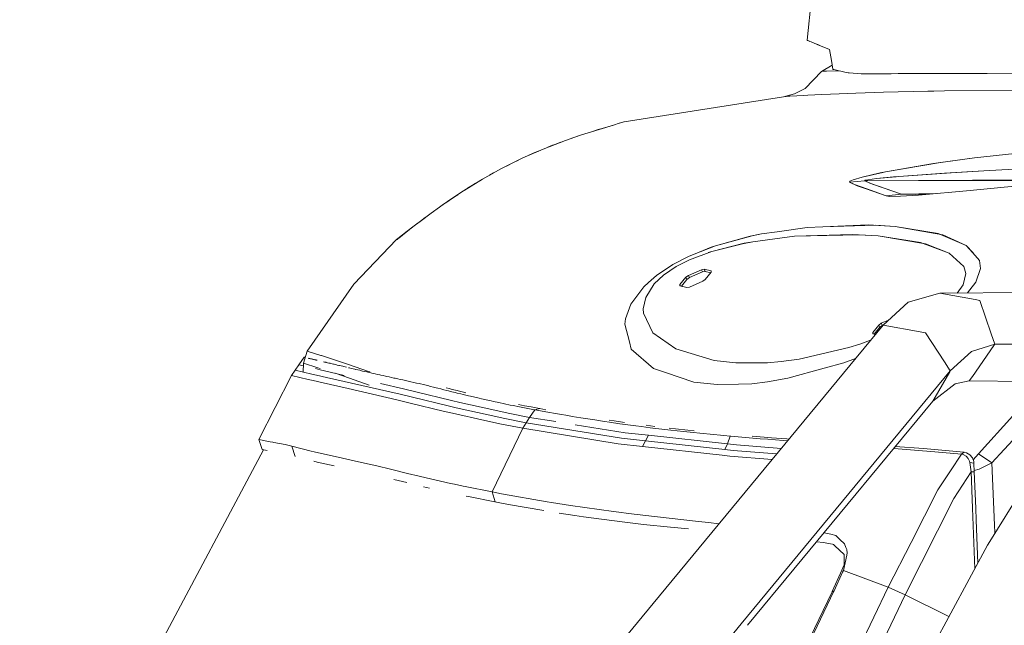
# Model space of a CAD drawing. Units: millimetres. Extents: x 425 to 10396, y -420 to 4052.
# Drawn here: x 2470 to 2769, y 2957 to 3141 of the extents above; entities that cross this region are included whole.
import ezdxf

# ---------------------------------------------------------------- set-up
doc = ezdxf.new("R2010")
doc.units = ezdxf.units.MM
doc.layers.add('1', color=7, linetype='Continuous', true_color=0xffffff)
doc.styles.add('blockfont', font='simplex.shx')
doc.dimstyles.get("Standard").update_dxf_attribs({"dimtxt": 0.18, "dimasz": 0.18, "dimexe": 0.18, "dimexo": 0.0625, "dimgap": 0.09, "dimtad": 0, "dimtih": 1, "dimtoh": 1, "dimdec": 4, "dimzin": 0, "dimdsep": 46, "dimtxsty": 'Standard', "dimcen": 0.09, "dimadec": 0, "dimazin": 0, "dimtfac": 1, "dimtdec": 4, "dimtofl": 0, "dimtmove": 0, "dimatfit": 3, "dimfxl": 1, "dimtolj": 1, "dimtzin": 0, "dimarcsym": 0})

# ---------------------------------------------------------------- blocks, each defined once
blk = doc.blocks.new('_U4')
at = {"layer": '1', "color": 18, "lineweight": 13}
for p, q in [((655.40002, 1202.095756), (655.40002, 3704.564358)), ((655.40002, 3701.389358), (2515.758343, 3701.389358)), ((4877, 3701.389358), (3016.641676, 3701.389358)), ((2547.710426, 3626.389358), (2522.710426, 3626.389358)), ((2522.710426, 3626.389358), (2522.710426, 3532.639358)), ((2779.377093, 3626.389358), (2754.377093, 3626.389358)), ((2779.377093, 3532.639358), (2779.377093, 3626.389358)), ((2522.710426, 3532.639358), (2547.710426, 3532.639358)), ((2754.377093, 3532.639358), (2779.377093, 3532.639358))]:
    blk.add_line(p, q, dxfattribs=at)
at = {"layer": '1', "color": 18, "lineweight": 70}
for points in [[(655.40002, 3701.389358), (705.39997, 3714.786818), (705.400069, 3687.991899)], [(4877, 3701.389358), (4827.000049, 3687.991899), (4826.999951, 3714.786818)]]:
    blk.add_solid(points, dxfattribs=at)
at = {"layer": '1', "color": 18, "linetype": 'Continuous', "lineweight": 13, "char_height": 50, "attachment_point": 7, "line_spacing_factor": 0.903614, "style": 'blockfont'}
for s, insert in [('\\W1.2899;166.2', (2519.995843, 3662.493525)), ('\\W1.1047;BBC', (2859.266676, 3662.493525)), ('\\W1.1591;4222', (2547.235426, 3540.618525))]:
    blk.add_mtext(s, dxfattribs=dict(at, insert=insert))

msp = doc.modelspace()

# ---------------------------------------------------------------- linework, layer by layer
at = {"layer": '1', "color": 18, "linetype": 'Continuous', "lineweight": 13}
for p, q in [((2708.898485, 3134.869016), (2711.144626, 3156.336464)), ((2708.898485, 3134.869016), (2709.019601, 3134.819187)), ((2710.825861, 3134.076513), (2708.898485, 3134.869016)), ((2709.019601, 3134.819187), (2709.019604, 3134.819214)), ((2709.019601, 3134.819187), (2709.019604, 3134.819214)), ((2709.019601, 3134.819187), (2709.515512, 3134.615101)), ((2709.515512, 3134.615101), (2709.749801, 3134.51897)), ((2712.156951, 3133.532203), (2710.825861, 3134.076513)), ((2711.503908, 3133.799246), (2712.124527, 3133.544601)), ((2712.124527, 3133.544601), (2712.912023, 3133.221782)), ((2715.66242, 3132.099308), (2712.156951, 3133.532203)), ((2715.66242, 3132.099308), (2712.912023, 3133.221782)), ((2715.66242, 3132.099308), (2716.287792, 3128.772177)), ((2713.289738, 3125.440634), (2716.511016, 3127.311382)), ((2716.287792, 3128.772177), (2716.290891, 3128.681816)), ((2716.700733, 3126.13026), (2716.290891, 3128.681816)), ((2713.289738, 3125.440634), (2708.292007, 3120.218076)), ((2713.289738, 3125.440634), (2713.41753, 3125.444688)), ((2713.41753, 3125.444688), (2713.708639, 3125.453748)), ((2713.708639, 3125.453748), (2714.095354, 3125.464953)), ((2714.805603, 3125.485219), (2714.095354, 3125.464953)), ((2718.063354, 3125.578917), (2714.805603, 3125.485219)), ((2716.816604, 3126.031317), (2716.700733, 3126.13026)), ((2717.012107, 3125.955023), (2716.816604, 3126.031317)), ((2720.708549, 3125.119127), (2717.012107, 3125.955023)), ((2718.063354, 3125.578917), (2718.614756, 3125.592607)), ((2720.708549, 3125.119127), (2721.380651, 3124.967254)), ((2721.667469, 3124.946035), (2721.380651, 3124.967254)), ((2725.265205, 3124.680198), (2721.667469, 3124.946035)), ((2725.448072, 3124.677576), (2725.265205, 3124.680198)), ((2734.368265, 3124.734319), (2725.448072, 3124.677576)), ((2736.505926, 3124.741472), (2734.368265, 3124.734319)), ((2748.484313, 3124.781288), (2736.505926, 3124.741472)), ((2758.300006, 3124.76436), (2748.484313, 3124.781288)), ((2763.537347, 3124.755062), (2758.300006, 3124.76436)), ((2782.7999, 3124.599851), (2763.537347, 3124.755062)), ((2701.670885, 3117.753066), (2705.085516, 3118.573941)), ((2703.666925, 3117.876805), (2707.901955, 3118.114985)), ((2708.292007, 3120.218076), (2705.085516, 3118.573941)), ((2709.139347, 3118.184603), (2707.901955, 3118.114985)), ((2709.139347, 3118.184603), (2713.333368, 3118.383683)), ((2718.604565, 3118.634022), (2713.333368, 3118.383683)), ((2723.619461, 3118.813552), (2718.604565, 3118.634022)), ((2732.074261, 3119.116343), (2723.619461, 3118.813552)), ((2732.074261, 3119.116343), (2745.568275, 3119.407691)), ((2747.332811, 3119.445838), (2745.568275, 3119.407691)), ((2750.632524, 3119.516886), (2747.332811, 3119.445838)), ((2772.095442, 3119.621552), (2750.632524, 3119.516886)), ((2701.670885, 3117.753066), (2653.28002, 3110.155619)), ((2703.365803, 3117.858208), (2701.670885, 3117.753066)), ((2703.666925, 3117.876805), (2703.365803, 3117.858208)), ((2650.040865, 3109.14091), (2645.717382, 3107.83676)), ((2647.363663, 3108.338631), (2650.346959, 3109.234405)), ((2651.787758, 3109.674491), (2650.040865, 3109.14091)), ((2651.787758, 3109.674491), (2652.623177, 3109.929837)), ((2651.887778, 3109.705062), (2653.245375, 3110.143711)), ((2653.28002, 3110.155619), (2652.623177, 3109.929837)), ((2645.717382, 3107.83676), (2640.052557, 3106.028355)), ((2645.43128, 3107.749022), (2643.695378, 3107.191268)), ((2645.43128, 3107.749022), (2645.686036, 3107.826753)), ((2645.844625, 3107.875142), (2647.363663, 3108.338631)), ((2628.782969, 3101.871986), (2635.56121, 3104.473848)), ((2628.782988, 3101.872004), (2635.561228, 3104.473866)), ((2632.294398, 3103.261251), (2630.593328, 3102.566901)), ((2632.294416, 3103.261269), (2631.608248, 3102.996863)), ((2632.294398, 3103.261251), (2634.068451, 3103.900845)), ((2632.294416, 3103.261269), (2634.178858, 3103.943237)), ((2640.052557, 3106.028355), (2635.561228, 3104.473866)), ((2637.484555, 3105.139547), (2638.363361, 3105.457581)), ((2639.49132, 3105.840482), (2638.363361, 3105.457581)), ((2639.748355, 3105.923068), (2639.49132, 3105.840482)), ((2628.782969, 3101.871986), (2622.581941, 3099.166651)), ((2628.782988, 3101.872004), (2622.581959, 3099.166669)), ((2624.204411, 3099.874489), (2625.733834, 3100.583334)), ((2625.733852, 3100.583352), (2624.20443, 3099.874507)), ((2627.214895, 3101.187879), (2625.733834, 3100.583334)), ((2625.733852, 3100.583352), (2627.370404, 3101.255734)), ((2630.112991, 3102.382533), (2631.608248, 3102.996863)), ((2771.900397, 3100.476045), (2759.65665, 3099.16379)), ((2771.906376, 3100.507058), (2759.656668, 3099.163808)), ((2622.581941, 3099.166651), (2615.920764, 3095.856685)), ((2622.581959, 3099.166669), (2615.920782, 3095.856704)), ((2617.628749, 3096.70539), (2619.706374, 3097.789783)), ((2617.628767, 3096.705408), (2619.706392, 3097.789801)), ((2619.706374, 3097.789783), (2621.261996, 3098.510765)), ((2619.706392, 3097.789801), (2621.262014, 3098.510783)), ((2749.339324, 3097.743769), (2732.713443, 3094.936151)), ((2747.267246, 3097.434558), (2732.713461, 3094.936169)), ((2759.656668, 3099.163808), (2747.267246, 3097.434558)), ((2759.65665, 3099.16379), (2749.339324, 3097.743769)), ((2615.920764, 3095.856685), (2610.2979, 3092.722673)), ((2610.297918, 3092.722691), (2615.920782, 3095.856704)), ((2613.685828, 3094.647426), (2612.403467, 3093.896252)), ((2613.685846, 3094.647444), (2612.403485, 3093.89627)), ((2613.685828, 3094.647426), (2614.713918, 3095.184026)), ((2613.685846, 3094.647444), (2614.713936, 3095.184044)), ((2725.639564, 3093.367119), (2731.872779, 3094.768066)), ((2725.639582, 3093.367137), (2731.102705, 3094.610728)), ((2732.713461, 3094.936169), (2731.102705, 3094.610728)), ((2732.713443, 3094.936151), (2731.872779, 3094.768066)), ((2736.680251, 3093.515415), (2752.572995, 3094.644089)), ((2736.680269, 3093.515433), (2750.584841, 3094.517745)), ((2750.584841, 3094.517745), (2762.502432, 3095.239438)), ((2752.572995, 3094.644089), (2762.502414, 3095.23942)), ((2788.554412, 3096.642752), (2762.502414, 3095.23942)), ((2795.395851, 3097.020663), (2762.502432, 3095.239438)), ((2604.018908, 3088.852663), (2610.2979, 3092.722673)), ((2610.297918, 3092.722691), (2604.742527, 3089.318551)), ((2608.341309, 3091.516742), (2606.800776, 3090.614338)), ((2608.081844, 3091.364762), (2606.800795, 3090.614356)), ((2721.787435, 3091.797609), (2726.404649, 3092.246313)), ((2721.853953, 3092.105169), (2721.787435, 3091.797609)), ((2721.787435, 3091.797609), (2723.236304, 3091.091652)), ((2721.787453, 3091.797627), (2726.404667, 3092.246331)), ((2721.853971, 3092.105187), (2721.787453, 3091.797627)), ((2721.787453, 3091.797627), (2724.104166, 3090.701617)), ((2722.84649, 3092.548866), (2721.853953, 3092.105169)), ((2722.846508, 3092.548884), (2721.853971, 3092.105187)), ((2725.639564, 3093.367119), (2722.84649, 3092.548866)), ((2725.639582, 3093.367137), (2722.846508, 3092.548884)), ((2726.404649, 3092.246313), (2726.436835, 3092.376013)), ((2726.404649, 3092.246313), (2777.087432, 3092.272539)), ((2727.875453, 3091.554184), (2726.404649, 3092.246313)), ((2726.404667, 3092.246331), (2777.085543, 3092.478789)), ((2726.404667, 3092.246331), (2726.436853, 3092.376031)), ((2728.752851, 3091.172017), (2726.404667, 3092.246331)), ((2726.436835, 3092.376013), (2727.351886, 3092.558164)), ((2726.436853, 3092.376031), (2727.351904, 3092.558182)), ((2727.351886, 3092.558164), (2729.974967, 3092.888613)), ((2727.351904, 3092.558182), (2729.974985, 3092.888631)), ((2737.549287, 3088.18819), (2727.875453, 3091.554184)), ((2729.974967, 3092.888613), (2735.881072, 3093.448419)), ((2729.974985, 3092.888631), (2735.149145, 3093.385733)), ((2735.149145, 3093.385733), (2736.680269, 3093.515433)), ((2735.881072, 3093.448419), (2736.680251, 3093.515415)), ((2604.018908, 3088.852663), (2598.029119, 3084.8036)), ((2604.018927, 3088.852681), (2598.415136, 3085.0747)), ((2604.018927, 3088.852681), (2604.742527, 3089.318551)), ((2605.206146, 3089.584408), (2606.800776, 3090.614338)), ((2605.756588, 3089.93993), (2606.800795, 3090.614356)), ((2726.985913, 3089.750547), (2723.236304, 3091.091652)), ((2726.787329, 3089.766301), (2724.104166, 3090.701617)), ((2732.88846, 3087.639607), (2726.787329, 3089.766301)), ((2732.888442, 3087.639589), (2726.985913, 3089.750547)), ((2737.549305, 3088.188208), (2728.752851, 3091.172017)), ((2737.549287, 3088.18819), (2748.357153, 3088.389141)), ((2737.549305, 3088.188208), (2747.933961, 3088.350571)), ((2746.585126, 3088.227569), (2741.733294, 3088.114042)), ((2746.585144, 3088.227587), (2741.733313, 3088.11406)), ((2758.39327, 3089.304228), (2742.672902, 3087.870855)), ((2758.393288, 3089.304246), (2742.67292, 3087.870873)), ((2758.39327, 3089.304228), (2771.88347, 3090.604324)), ((2758.393288, 3089.304246), (2771.883488, 3090.604342)), ((2598.787078, 3085.325457), (2599.151373, 3085.5873)), ((2599.134476, 3085.550815), (2600.121957, 3086.256285)), ((2599.151373, 3085.5873), (2601.499557, 3087.190427)), ((2600.121957, 3086.256285), (2601.499539, 3087.190409)), ((2601.499539, 3087.190409), (2602.854908, 3088.065805)), ((2601.499557, 3087.190427), (2602.780463, 3088.01773)), ((2732.888442, 3087.639589), (2737.549287, 3088.18819)), ((2732.888442, 3087.639589), (2733.924848, 3087.498207)), ((2732.88846, 3087.639607), (2737.549305, 3088.188208)), ((2732.88846, 3087.639607), (2733.924866, 3087.498225)), ((2733.924848, 3087.498207), (2737.228375, 3087.518472)), ((2733.924866, 3087.498225), (2737.228394, 3087.518491)), ((2742.672902, 3087.870855), (2737.228375, 3087.518472)), ((2742.67292, 3087.870873), (2737.228394, 3087.518491)), ((2738.560897, 3088.12334), (2737.549287, 3088.18819)), ((2738.560915, 3088.123358), (2737.549305, 3088.188208)), ((2741.733294, 3088.114042), (2738.560897, 3088.12334)), ((2741.733313, 3088.11406), (2738.560915, 3088.123358)), ((2591.346723, 3079.909582), (2594.777566, 3082.433243)), ((2591.88056, 3080.313243), (2594.775677, 3082.436837)), ((2593.50608, 3081.529636), (2594.775659, 3082.436819)), ((2593.506098, 3081.529654), (2594.773531, 3082.440652)), ((2594.773531, 3082.440652), (2595.137742, 3082.702435)), ((2594.775659, 3082.436819), (2595.011135, 3082.605046)), ((2597.270489, 3084.266938), (2594.775677, 3082.436837)), ((2597.270471, 3084.26692), (2594.777566, 3082.433243)), ((2598.029119, 3084.8036), (2597.270471, 3084.26692)), ((2598.415136, 3085.0747), (2597.270489, 3084.266938)), ((2589.962941, 3078.855295), (2591.346723, 3079.909582)), ((2589.962959, 3078.855313), (2591.88056, 3080.313243)), ((2593.50608, 3081.529636), (2592.022765, 3080.406865)), ((2593.506098, 3081.529654), (2592.478765, 3080.752031)), ((2584.904891, 3074.812431), (2588.802081, 3077.96361)), ((2588.045817, 3077.380438), (2585.079652, 3075.101871)), ((2585.07967, 3075.101889), (2587.476015, 3076.940097)), ((2585.222483, 3075.073518), (2588.802099, 3077.963628)), ((2587.476015, 3076.940097), (2588.788475, 3077.952627)), ((2587.476015, 3076.940097), (2587.661588, 3077.042802)), ((2588.045817, 3077.380438), (2588.796121, 3077.95879)), ((2588.802081, 3077.96361), (2589.962941, 3078.855295)), ((2588.802099, 3077.963628), (2589.962959, 3078.855313)), ((2588.885423, 3078.027626), (2589.20787, 3078.276176)), ((2588.948083, 3078.075762), (2589.207888, 3078.276194)), ((2589.285661, 3078.335059), (2589.20787, 3078.276176)), ((2589.285679, 3078.335077), (2589.207888, 3078.276194)), ((2695.059997, 3076.096077), (2699.744922, 3076.773186)), ((2695.060015, 3076.096095), (2699.74494, 3076.773204)), ((2699.744922, 3076.773186), (2708.856803, 3078.089971)), ((2699.74494, 3076.773204), (2708.856821, 3078.089989)), ((2708.856803, 3078.089971), (2713.629704, 3078.244705)), ((2708.856821, 3078.089989), (2713.627577, 3078.280247)), ((2727.386713, 3078.82861), (2713.627577, 3078.280247)), ((2729.593497, 3078.762073), (2713.629704, 3078.244705)), ((2727.386713, 3078.82861), (2735.56304, 3078.387774)), ((2729.593497, 3078.762073), (2735.563022, 3078.387756)), ((2735.563022, 3078.387756), (2750.130635, 3075.785656)), ((2735.56304, 3078.387774), (2748.638153, 3076.215066)), ((2584.241849, 3074.388046), (2571.231347, 3060.904522)), ((2584.241849, 3074.388046), (2585.270222, 3075.107829)), ((2584.349376, 3074.484844), (2584.241849, 3074.388046)), ((2584.364396, 3074.456711), (2584.241849, 3074.388046)), ((2584.241867, 3074.388064), (2585.230889, 3075.080304)), ((2584.349394, 3074.484862), (2584.241867, 3074.388064)), ((2584.364414, 3074.456729), (2584.241867, 3074.388064)), ((2584.349376, 3074.484844), (2585.429925, 3075.236961)), ((2584.349376, 3074.484844), (2584.581119, 3074.692983)), ((2584.349394, 3074.484862), (2585.393678, 3075.211737)), ((2584.349394, 3074.484862), (2584.581137, 3074.693002)), ((2584.650022, 3074.615974), (2584.364396, 3074.456711)), ((2584.65004, 3074.615992), (2584.364414, 3074.456729)), ((2585.079652, 3075.101871), (2584.581119, 3074.692983)), ((2585.07967, 3075.101889), (2584.581137, 3074.693002)), ((2584.650022, 3074.615974), (2584.904891, 3074.812431)), ((2584.65004, 3074.615992), (2585.222483, 3075.073518)), ((2585.079652, 3075.101871), (2585.920695, 3075.633787)), ((2585.07967, 3075.101889), (2585.900993, 3075.621333)), ((2679.918509, 3070.77362), (2689.780456, 3073.251266)), ((2692.208987, 3075.514335), (2681.032163, 3072.500248)), ((2691.628933, 3075.387992), (2681.032181, 3072.500266)), ((2692.359447, 3073.735512), (2689.258575, 3073.146142)), ((2692.359429, 3073.735494), (2689.780456, 3073.251266)), ((2695.060015, 3076.096095), (2691.628933, 3075.387992)), ((2695.059997, 3076.096077), (2692.208987, 3075.514335)), ((2692.359429, 3073.735494), (2705.06404, 3075.394172)), ((2692.359447, 3073.735512), (2705.064058, 3075.394191)), ((2705.06404, 3075.394172), (2724.673253, 3075.861711)), ((2705.064058, 3075.394191), (2722.556829, 3075.93397)), ((2722.556829, 3075.93397), (2730.436087, 3075.493611)), ((2724.673253, 3075.861711), (2730.436069, 3075.493593)), ((2730.436069, 3075.493593), (2744.791013, 3073.096294)), ((2730.436087, 3075.493611), (2743.29567, 3073.485888)), ((2743.29567, 3073.485888), (2752.039909, 3070.258416)), ((2757.217884, 3072.625912), (2748.638153, 3076.215066)), ((2757.217866, 3072.625894), (2750.130635, 3075.785656)), ((2673.065644, 3069.380541), (2676.368695, 3070.673961)), ((2673.065662, 3069.380559), (2676.145077, 3070.615805)), ((2679.918509, 3070.77362), (2673.186046, 3068.255682)), ((2679.782629, 3072.074927), (2676.145077, 3070.615805)), ((2681.032163, 3072.500248), (2676.368695, 3070.673961)), ((2678.844213, 3070.427693), (2679.918528, 3070.773638)), ((2681.032181, 3072.500266), (2679.782629, 3072.074927)), ((2679.918528, 3070.773638), (2689.258575, 3073.146142)), ((2744.791013, 3073.096294), (2752.039891, 3070.258398)), ((2757.217866, 3072.625894), (2759.185773, 3070.357103)), ((2757.217884, 3072.625912), (2759.316206, 3070.392884)), ((2759.185773, 3070.357103), (2761.172515, 3068.066616)), ((2668.105107, 3066.817779), (2673.065644, 3069.380541)), ((2669.157725, 3066.216488), (2673.186046, 3068.255682)), ((2752.039891, 3070.258398), (2756.426078, 3066.24033)), ((2761.510831, 3065.617342), (2761.172515, 3068.066616)), ((2668.105107, 3066.817779), (2663.115483, 3063.491363)), ((2665.276032, 3063.599844), (2669.157725, 3066.216488)), ((2672.825557, 3063.524742), (2676.810008, 3065.257568)), ((2673.155051, 3062.851925), (2677.139503, 3064.584513)), ((2677.617532, 3065.416117), (2676.810008, 3065.257568)), ((2676.810008, 3065.257568), (2677.139503, 3064.584513)), ((2677.139503, 3064.584513), (2677.947026, 3064.743299)), ((2677.617532, 3065.416117), (2677.947026, 3064.743299)), ((2679.753762, 3064.885635), (2677.617532, 3065.416117)), ((2677.943927, 3062.253971), (2679.791909, 3064.51704)), ((2679.634488, 3064.324259), (2677.947026, 3064.743299)), ((2679.753762, 3064.885635), (2679.791909, 3064.51704)), ((2756.426078, 3066.24033), (2757.065755, 3064.135332)), ((2761.510831, 3065.617342), (2760.099393, 3061.43095)), ((2659.273368, 3060.071249), (2660.707694, 3061.34798)), ((2660.707694, 3061.34798), (2663.115483, 3063.491363)), ((2662.455302, 3060.934562), (2665.276032, 3063.599844)), ((2672.05618, 3062.997598), (2670.208198, 3060.734529)), ((2672.385674, 3062.324781), (2670.695244, 3060.254653)), ((2672.05618, 3062.997598), (2672.825557, 3063.524742)), ((2672.05618, 3062.997598), (2672.385674, 3062.324781)), ((2673.155051, 3062.851925), (2672.385674, 3062.324781)), ((2672.825557, 3063.524742), (2673.155051, 3062.851925)), ((2677.174312, 3061.726827), (2673.190099, 3059.99424)), ((2677.174312, 3061.726827), (2677.943927, 3062.253971)), ((2757.065755, 3064.135332), (2756.252748, 3060.620088)), ((2760.099393, 3061.43095), (2758.294087, 3059.114952)), ((2557.035666, 3040.514011), (2571.231347, 3060.904522)), ((2659.273368, 3060.071249), (2655.349475, 3054.774542)), ((2659.873706, 3056.822557), (2662.455302, 3060.934562)), ((2670.208198, 3060.734529), (2670.408315, 3060.325897)), ((2670.246106, 3060.366173), (2670.208198, 3060.734529)), ((2672.382575, 3059.835691), (2670.246106, 3060.366173)), ((2672.382575, 3059.835691), (2670.695244, 3060.254653)), ((2673.190099, 3059.99424), (2672.382575, 3059.835691)), ((2749.141675, 3058.103103), (2817.820619, 3058.814668)), ((2756.252748, 3060.620088), (2754.399497, 3058.157578)), ((2757.573509, 3058.190463), (2758.294087, 3059.114952)), ((2659.142714, 3053.330917), (2659.873706, 3056.822557)), ((2731.957894, 3048.463125), (2739.541512, 3055.377502)), ((2749.141675, 3058.103103), (2739.541512, 3055.377502)), ((2759.863835, 3056.212921), (2749.141675, 3058.103103)), ((2759.863835, 3056.212921), (2761.349898, 3055.950899)), ((2764.773351, 3045.809765), (2761.349898, 3055.950899)), ((2653.716784, 3050.298948), (2655.349475, 3054.774542)), ((2659.195167, 3052.091379), (2659.142714, 3053.330917)), ((2653.716784, 3050.298948), (2653.5034, 3048.721332)), ((2662.063104, 3046.091337), (2659.195167, 3052.091379)), ((2731.40524, 3048.98097), (2733.547613, 3049.912554)), ((2653.5034, 3048.721332), (2654.911262, 3043.334026)), ((2662.1207, 2963.982908), (2731.957894, 3048.463125)), ((2728.787881, 3046.190758), (2730.635863, 3048.453827)), ((2730.965358, 3047.780771), (2729.274927, 3045.710642)), ((2730.635863, 3048.453827), (2731.40524, 3048.98097)), ((2730.635863, 3048.453827), (2730.965358, 3047.780771)), ((2731.734735, 3048.307915), (2730.965358, 3047.780771)), ((2731.40524, 3048.98097), (2731.734735, 3048.307915)), ((2731.734735, 3048.307915), (2731.882829, 3048.37232)), ((2731.957894, 3048.463125), (2743.231755, 3046.411056)), ((2744.794351, 3046.126623), (2743.231755, 3046.411056)), ((2668.993216, 3041.225691), (2662.063104, 3046.091337)), ((2728.140771, 3043.845651), (2724.832278, 3042.630453)), ((2728.787881, 3046.190758), (2728.825789, 3045.822162)), ((2728.787881, 3046.190758), (2728.98805, 3045.781873)), ((2729.61309, 3045.626677), (2728.825789, 3045.822162)), ((2744.794351, 3046.126623), (2750.54596, 3037.3316)), ((2764.773351, 3045.809765), (2765.843373, 3042.640466)), ((2557.035666, 3040.514011), (2555.979711, 3036.875028)), ((2557.035666, 3040.514011), (2561.21729, 3039.222498)), ((2654.911262, 3043.334026), (2655.474645, 3041.178245)), ((2655.474645, 3041.178245), (2662.204724, 3035.237093)), ((2680.693131, 3037.699957), (2668.993216, 3041.225691)), ((2706.469041, 3038.133879), (2721.54234, 3041.631002)), ((2721.54234, 3041.631002), (2724.832278, 3042.630453)), ((2752.343398, 3034.582872), (2758.798104, 3040.383835)), ((2758.798104, 3040.383835), (2765.843373, 3042.640466)), ((2759.09875, 3032.885093), (2765.598279, 3042.2857)), ((2765.843373, 3042.640466), (2765.598279, 3042.2857)), ((2765.843373, 3042.640466), (2826.934223, 3042.640466)), ((2556.129437, 3038.68701), (2554.504853, 3036.400575)), ((2556.52926, 3038.768857), (2556.129437, 3038.68701)), ((2556.138497, 3038.684625), (2556.129437, 3038.68701)), ((2556.157332, 3038.679857), (2556.138497, 3038.684625)), ((2556.170684, 3038.676758), (2556.157332, 3038.679857)), ((2556.205016, 3038.668413), (2556.170684, 3038.676758)), ((2556.2496, 3038.657923), (2556.205016, 3038.668413)), ((2556.275826, 3038.651724), (2556.2496, 3038.657923)), ((2556.336146, 3038.637657), (2556.275826, 3038.651724)), ((2556.40648, 3038.621206), (2556.336146, 3038.637657)), ((2556.481351, 3038.603758), (2556.40648, 3038.621206)), ((2557.589751, 3038.347025), (2557.421666, 3038.385887)), ((2557.589751, 3038.347025), (2557.768327, 3038.305778)), ((2557.768327, 3038.305778), (2557.86131, 3038.284082)), ((2558.054906, 3038.23926), (2557.86131, 3038.284082)), ((2558.054906, 3038.23926), (2558.258754, 3038.192053)), ((2558.364373, 3038.167496), (2558.258754, 3038.192053)), ((2558.583241, 3038.116712), (2558.364373, 3038.167496)), ((2558.812123, 3038.063545), (2558.583241, 3038.116712)), ((2559.051019, 3038.007994), (2558.812123, 3038.063545)), ((2559.174281, 3037.979383), (2559.051019, 3038.007994)), ((2559.428197, 3037.920255), (2559.174281, 3037.979383)), ((2559.691888, 3037.858743), (2559.428197, 3037.920255)), ((2559.827548, 3037.827034), (2559.691888, 3037.858743)), ((2559.827548, 3037.827034), (2560.062867, 3037.771959)), ((2560.106021, 3037.761946), (2560.062867, 3037.771959)), ((2561.21729, 3039.222498), (2561.405164, 3039.164562)), ((2569.343072, 3036.619444), (2561.405164, 3039.164562)), ((2687.269908, 3036.952514), (2680.693131, 3037.699957)), ((2706.469041, 3038.133879), (2700.984937, 3037.358064)), ((2723.525659, 3038.262872), (2720.023375, 3036.997337)), ((2552.325231, 3033.127327), (2553.400737, 3034.773369)), ((2554.504853, 3036.400575), (2553.400737, 3034.773369)), ((2558.460456, 3033.58962), (2553.400737, 3034.773369)), ((2555.959082, 3036.060572), (2554.504853, 3036.400575)), ((2555.979711, 3036.875028), (2555.911602, 3034.185938)), ((2555.979711, 3036.875028), (2560.33538, 3035.505791)), ((2559.564811, 3035.217542), (2561.048251, 3034.870643)), ((2560.33538, 3035.505791), (2561.065058, 3035.269876)), ((2561.048251, 3034.870643), (2564.023477, 3034.164448)), ((2562.33738, 3037.238378), (2561.987859, 3037.320633)), ((2562.697392, 3037.153501), (2562.33738, 3037.238378)), ((2562.881452, 3037.110109), (2562.697392, 3037.153501)), ((2563.257438, 3037.021417), (2562.881452, 3037.110109)), ((2563.643914, 3036.929865), (2563.257438, 3037.021417)), ((2564.041358, 3036.835689), (2563.643914, 3036.929865)), ((2564.244014, 3036.787529), (2564.041358, 3036.835689)), ((2564.657908, 3036.6893), (2564.244014, 3036.787529)), ((2564.657908, 3036.6893), (2565.082532, 3036.588449)), ((2565.082532, 3036.588449), (2565.299254, 3036.536951)), ((2565.740567, 3036.431808), (2565.299254, 3036.536951)), ((2566.192609, 3036.324043), (2565.740567, 3036.431808)), ((2566.655618, 3036.213655), (2566.192609, 3036.324043)), ((2566.891175, 3036.157627), (2566.655618, 3036.213655)), ((2567.370158, 3036.043663), (2566.891175, 3036.157627)), ((2567.859632, 3035.927076), (2567.370158, 3036.043663)), ((2568.108541, 3035.867948), (2567.859632, 3035.927076)), ((2568.613749, 3035.748024), (2568.108541, 3035.867948)), ((2569.055169, 3035.643284), (2568.613749, 3035.748024)), ((2569.343072, 3036.619444), (2575.965386, 3034.250755)), ((2569.921714, 3035.438318), (2569.655162, 3035.501261)), ((2570.462686, 3035.310764), (2569.921714, 3035.438318)), ((2571.013909, 3035.181064), (2570.462686, 3035.310764)), ((2571.57467, 3035.049457), (2571.013909, 3035.181064)), ((2571.57467, 3035.049457), (2571.792584, 3034.998436)), ((2571.792584, 3034.998436), (2571.858865, 3034.982939)), ((2572.434407, 3034.848709), (2571.858865, 3034.982939)), ((2573.019963, 3034.712333), (2572.434407, 3034.848709)), ((2573.019963, 3034.712333), (2573.316556, 3034.643669)), ((2573.917132, 3034.504671), (2573.316556, 3034.643669)), ((2574.527722, 3034.363766), (2573.917132, 3034.504671)), ((2662.204724, 3035.237093), (2665.849668, 3034.016866)), ((2687.269908, 3036.952514), (2696.797353, 3036.986608)), ((2688.864377, 2957.793991), (2752.343398, 3034.582872)), ((2696.797353, 3036.986608), (2700.984937, 3037.358064)), ((2703.068477, 3032.292146), (2714.039784, 3035.336752)), ((2720.023375, 3036.997337), (2714.039784, 3035.336752)), ((2752.343398, 3034.582872), (2750.54596, 3037.3316)), ((2752.343398, 3034.582872), (2752.175313, 3034.290094)), ((2552.325231, 3033.127327), (2542.434674, 3013.761778)), ((2552.325231, 3033.127327), (2557.385188, 3031.942625)), ((2557.385188, 3031.942625), (2558.863145, 3031.596679)), ((2558.460456, 3033.58962), (2559.941035, 3033.243198)), ((2558.863145, 3031.596679), (2561.892968, 3030.876655)), ((2562.944394, 3032.52985), (2559.941035, 3033.243198)), ((2562.944394, 3032.52985), (2570.549232, 3030.802984)), ((2568.330547, 3033.186388), (2564.023477, 3034.164448)), ((2565.569789, 3033.813308), (2568.258983, 3032.943744)), ((2568.258983, 3032.943744), (2575.942047, 3030.218875)), ((2575.148803, 3034.221191), (2574.527722, 3034.363766)), ((2575.463038, 3034.149189), (2575.148803, 3034.221191)), ((2576.099616, 3034.003992), (2575.463038, 3034.149189)), ((2576.100542, 3034.202416), (2575.965386, 3034.250755)), ((2576.746684, 3033.857126), (2576.099616, 3034.003992)), ((2577.074271, 3033.782978), (2576.746684, 3033.857126)), ((2577.737075, 3033.633489), (2577.074271, 3033.782978)), ((2578.410846, 3033.482332), (2577.737075, 3033.633489)), ((2579.095584, 3033.329267), (2578.410846, 3033.482332)), ((2579.442006, 3033.252258), (2579.095584, 3033.329267)), ((2580.142957, 3033.096809), (2579.442006, 3033.252258)), ((2580.855351, 3032.93993), (2580.142957, 3033.096809)), ((2581.215602, 3032.860775), (2580.855351, 3032.93993)), ((2581.944447, 3032.701034), (2581.215602, 3032.860775)), ((2582.684737, 3032.539625), (2581.944447, 3032.701034)), ((2583.436233, 3032.375831), (2582.684737, 3032.539625)), ((2583.816272, 3032.293339), (2583.436233, 3032.375831)), ((2584.584695, 3032.126207), (2583.816272, 3032.293339)), ((2585.364324, 3031.956453), (2584.584695, 3032.126207)), ((2586.155396, 3031.784076), (2585.364324, 3031.956453)), ((2586.555224, 3031.696815), (2586.155396, 3031.784076)), ((2586.555224, 3031.696815), (2587.362987, 3031.519909)), ((2587.362987, 3031.519909), (2588.181478, 3031.338949)), ((2674.437266, 3031.142254), (2665.849668, 3034.016866)), ((2696.855527, 3031.192798), (2703.068477, 3032.292146)), ((2747.720939, 3026.533146), (2752.175313, 3034.290094)), ((2758.128625, 3031.482239), (2753.804189, 3030.634184)), ((2759.09875, 3032.885093), (2758.128625, 3031.482239)), ((2758.128625, 3031.482239), (2816.29025, 3030.794085)), ((2569.478017, 3029.154081), (2561.892968, 3030.876655)), ((2569.478017, 3029.154081), (2584.303838, 3025.787372)), ((2570.549232, 3030.802984), (2585.326653, 3027.447243)), ((2586.375934, 3029.088754), (2579.331734, 3030.688294)), ((2590.12149, 3028.177519), (2586.375934, 3029.088754)), ((2588.594657, 3031.246681), (2588.181478, 3031.338949)), ((2589.428168, 3031.059284), (2588.594657, 3031.246681)), ((2590.269547, 3030.867119), (2589.428168, 3031.059284)), ((2591.115695, 3030.671139), (2590.269547, 3030.867119)), ((2591.115695, 3030.671139), (2591.475469, 3030.5865)), ((2591.475469, 3030.5865), (2591.539842, 3030.57148)), ((2592.389327, 3030.369301), (2591.539842, 3030.57148)), ((2593.24215, 3030.163307), (2592.389327, 3030.369301)), ((2593.67035, 3030.05888), (2593.24215, 3030.163307)), ((2594.531518, 3029.847164), (2593.67035, 3030.05888)), ((2595.401031, 3029.631395), (2594.531518, 3029.847164)), ((2596.282941, 3029.411335), (2595.401031, 3029.631395)), ((2596.729737, 3029.299278), (2596.282941, 3029.411335)), ((2597.638112, 3029.070873), (2596.729737, 3029.299278)), ((2598.569137, 3028.836269), (2597.638112, 3029.070873)), ((2599.527102, 3028.595228), (2598.569137, 3028.836269)), ((2599.232894, 3029.40609), (2600.162965, 3029.171963)), ((2600.017053, 3028.471966), (2599.527102, 3028.595228)), ((2601.022225, 3028.220434), (2600.017053, 3028.471966)), ((2601.119739, 3028.931398), (2600.162965, 3029.171963)), ((2601.609212, 3028.808613), (2601.119739, 3028.931398)), ((2601.609212, 3028.808613), (2602.612954, 3028.557558)), ((2603.653174, 3028.299112), (2602.612954, 3028.557558)), ((2681.566459, 3030.375023), (2674.437266, 3031.142254)), ((2688.082915, 3030.533571), (2681.566459, 3030.375023)), ((2688.082915, 3030.533571), (2692.135554, 3030.632276)), ((2692.135554, 3030.632276), (2696.855527, 3031.192798)), ((2747.056228, 3025.375385), (2753.804189, 3030.634184)), ((2584.303838, 3025.787372), (2587.958079, 3024.897356)), ((2585.326653, 3027.447243), (2589.025718, 3026.546974)), ((2589.025718, 3026.546974), (2599.852782, 3023.911257)), ((2590.12149, 3028.177519), (2600.945216, 3025.544185)), ((2603.392106, 3024.995346), (2600.945216, 3025.544185)), ((2602.063876, 3027.961273), (2601.022225, 3028.220434)), ((2602.599603, 3027.828712), (2602.063876, 3027.961273)), ((2603.703481, 3027.55763), (2602.599603, 3027.828712)), ((2604.187947, 3028.167028), (2603.653174, 3028.299112)), ((2603.703481, 3027.55763), (2604.474526, 3027.370233)), ((2604.187947, 3028.167028), (2605.289918, 3027.896662)), ((2604.853612, 3027.277965), (2604.474526, 3027.370233)), ((2606.053811, 3026.989956), (2604.853612, 3027.277965)), ((2606.673699, 3026.842613), (2606.053811, 3026.989956)), ((2607.955199, 3026.54149), (2606.673699, 3026.842613)), ((2609.295112, 3026.231546), (2607.955199, 3026.54149)), ((2609.987956, 3026.073475), (2609.295112, 3026.231546)), ((2611.421329, 3025.750418), (2609.987956, 3026.073475)), ((2612.921458, 3025.4183), (2611.421329, 3025.750418)), ((2747.056228, 3025.375385), (2747.720939, 3026.533146)), ((2587.958079, 3024.897356), (2598.788959, 3022.259493)), ((2599.852782, 3023.911257), (2602.30754, 3023.360271)), ((2602.30754, 3023.360271), (2612.027389, 3021.178741)), ((2613.098842, 3022.817631), (2603.392106, 3024.995346)), ((2612.921458, 3025.4183), (2613.670808, 3025.254984)), ((2613.098842, 3022.817631), (2618.141156, 3021.686334)), ((2613.697272, 3025.249262), (2613.670808, 3025.254984)), ((2615.303498, 3024.904032), (2613.697272, 3025.249262)), ((2616.986018, 3024.54998), (2615.303498, 3024.904032)), ((2618.749362, 3024.186868), (2616.986018, 3024.54998)), ((2619.662744, 3024.002094), (2618.749362, 3024.186868)), ((2621.555787, 3023.626108), (2619.662744, 3024.002094)), ((2623.097402, 3023.980398), (2621.210557, 3024.354715)), ((2623.541099, 3023.241062), (2621.555787, 3023.626108)), ((2625.075799, 3023.597259), (2623.097402, 3023.980398)), ((2625.623208, 3022.847433), (2623.541099, 3023.241062)), ((2626.15965, 3022.747774), (2624.616128, 3020.435829)), ((2625.075799, 3023.597259), (2627.149802, 3023.205538)), ((2625.623208, 3022.847433), (2626.159411, 3022.747774)), ((2626.159411, 3022.747774), (2626.15965, 3022.747774)), ((2627.684575, 3023.106117), (2626.15965, 3022.747774)), ((2626.15965, 3022.747774), (2630.167705, 3022.01416)), ((2627.149802, 3023.205538), (2627.68386, 3023.106117)), ((2627.684575, 3023.106117), (2627.68386, 3023.106117)), ((2629.581449, 3022.759491), (2627.684575, 3023.106117)), ((2690.81545, 2957.342501), (2747.056228, 3025.375385)), ((2768.688184, 3010.667105), (2780.156356, 3023.141641)), ((2598.788959, 3022.259493), (2601.250392, 3021.706838)), ((2601.250392, 3021.706838), (2610.983354, 3019.521017)), ((2610.983354, 3019.521017), (2616.033059, 3018.38686)), ((2617.072803, 3020.046015), (2612.027389, 3021.178741)), ((2623.565894, 3018.790026), (2617.072803, 3020.046015)), ((2624.616128, 3020.435829), (2618.141156, 3021.686334)), ((2624.616128, 3020.435829), (2623.565894, 3018.790026)), ((2624.616128, 3020.435829), (2632.537183, 3019.159703)), ((2632.522088, 3021.596927), (2630.167705, 3022.01416)), ((2633.737069, 3021.385689), (2632.522088, 3021.596927)), ((2636.244279, 3020.957966), (2633.737069, 3021.385689)), ((2637.536984, 3020.74172), (2636.244279, 3020.957966)), ((2640.202981, 3020.305176), (2637.536984, 3020.74172)), ((2642.977935, 3019.863863), (2640.202981, 3020.305176)), ((2644.407254, 3019.641895), (2642.977935, 3019.863863)), ((2647.351008, 3019.195814), (2644.407254, 3019.641895)), ((2650.296193, 3019.35627), (2648.788196, 3019.577761)), ((2760.911208, 3009.344835), (2771.324378, 3020.888109)), ((2613.22115, 2997.846384), (2622.54284, 3017.125625)), ((2622.54284, 3017.125625), (2616.033059, 3018.38686)), ((2623.565894, 3018.790026), (2622.54284, 3017.125625)), ((2651.547652, 3012.433786), (2622.54284, 3017.125625)), ((2652.552348, 3014.110584), (2623.565894, 3018.790026)), ((2638.404289, 3018.21448), (2653.583508, 3015.769024)), ((2648.866158, 3018.972177), (2647.351008, 3019.195814)), ((2651.98515, 3018.525142), (2648.866158, 3018.972177)), ((2653.399449, 3018.913526), (2650.296193, 3019.35627)), ((2653.589469, 3018.301983), (2651.98515, 3018.525142)), ((2656.889897, 3017.858286), (2653.589469, 3018.301983)), ((2658.586246, 3017.638225), (2656.889897, 3017.858286)), ((2661.258918, 3017.305155), (2658.586246, 3017.638225)), ((2659.965974, 3018.0371), (2662.606221, 3017.710705)), ((2662.073832, 3017.203588), (2661.258918, 3017.305155)), ((2665.689689, 3016.776819), (2662.073832, 3017.203588)), ((2667.546969, 3016.566057), (2665.689689, 3016.776819)), ((2668.874722, 3016.981382), (2667.028647, 3017.188568)), ((2671.362859, 3016.149778), (2667.546969, 3016.566057)), ((2668.874722, 3016.981382), (2672.667008, 3016.572494)), ((2674.613458, 3016.370077), (2672.667008, 3016.572494)), ((2542.434674, 3013.761778), (2545.804006, 3013.063927)), ((2543.39574, 3010.69643), (2542.434674, 3013.761778)), ((2652.552348, 3014.110584), (2659.786683, 3013.318081)), ((2653.583508, 3015.769024), (2660.704118, 3014.99464)), ((2660.704118, 3014.99464), (2659.786683, 3013.318081)), ((2660.704118, 3014.99464), (2659.786683, 3013.318081)), ((2684.705239, 3012.384434), (2660.704118, 3014.99464)), ((2673.321944, 3015.943785), (2671.362859, 3016.149778)), ((2677.340966, 3015.536089), (2673.321944, 3015.943785)), ((2679.398995, 3015.334387), (2677.340966, 3015.536089)), ((2683.608514, 3014.936228), (2679.398995, 3015.334387)), ((2685.528499, 3014.760752), (2683.608514, 3014.936228)), ((2685.528499, 3014.760752), (2684.705239, 3012.384434)), ((2685.528499, 3014.760752), (2684.705239, 3012.384434)), ((2685.757857, 3014.739771), (2685.528499, 3014.760752)), ((2690.142137, 3014.352102), (2685.757857, 3014.739771)), ((2694.63728, 3013.971109), (2690.142137, 3014.352102)), ((2692.199095, 3014.735526), (2695.805055, 3014.434356)), ((2696.924907, 3013.782997), (2694.63728, 3013.971109)), ((2695.805055, 3014.434356), (2698.080283, 3014.250297)), ((2701.577884, 3013.410587), (2696.924907, 3013.782997)), ((2698.080283, 3014.250297), (2702.708465, 3013.885755)), ((2703.334202, 3013.837797), (2702.708465, 3013.885755)), ((2543.860968, 3010.599363), (2365.366918, 2675.881405)), ((2543.404799, 3010.707397), (2543.39574, 3010.69643)), ((2543.39574, 3010.69643), (2543.881361, 3010.595108)), ((2543.913464, 3010.608183), (2543.404799, 3010.707397)), ((2543.963414, 3010.59844), (2543.947275, 3010.601588)), ((2544.941134, 3010.393423), (2543.963414, 3010.59844)), ((2545.804006, 3013.063927), (2546.675187, 3012.883682)), ((2546.963435, 3012.823839), (2546.675187, 3012.883682)), ((2546.963435, 3012.823839), (2550.422412, 3012.209434)), ((2552.458983, 3011.703749), (2550.422412, 3012.209434)), ((2552.458983, 3011.703749), (2553.446513, 3008.609552)), ((2558.301192, 3010.195989), (2552.458983, 3011.703749)), ((2651.547652, 3012.433786), (2658.89309, 3011.62364)), ((2659.786683, 3013.318081), (2658.89309, 3011.62364)), ((2659.786683, 3013.318081), (2658.89309, 3011.62364)), ((2658.89309, 3011.62364), (2683.06635, 3008.957643)), ((2659.786683, 3013.318081), (2683.874589, 3010.679502)), ((2684.705239, 3012.384434), (2683.874589, 3010.679502)), ((2684.705239, 3012.384434), (2683.874589, 3010.679502)), ((2683.874589, 3010.679502), (2686.412316, 3010.401506)), ((2684.705239, 3012.384434), (2687.415582, 3012.089748)), ((2700.99047, 3011.002646), (2687.415582, 3012.089748)), ((2702.895996, 3013.307711), (2701.577884, 3013.410587)), ((2736.545545, 3010.870714), (2735.159279, 3010.983981)), ((2735.653999, 3011.58243), (2744.179231, 3011.021156)), ((2736.545545, 3010.870714), (2747.624856, 3009.965677)), ((2756.478053, 3009.897728), (2744.179231, 3011.021156)), ((2764.962417, 3006.614466), (2768.688184, 3010.667105)), ((2559.188348, 3009.967108), (2558.301192, 3010.195989)), ((2567.794305, 3008.094091), (2559.188348, 3009.967108)), ((2573.592168, 3006.772299), (2567.794305, 3008.094091)), ((2683.06635, 3008.957643), (2685.434562, 3008.696337)), ((2698.222401, 3007.654186), (2685.434562, 3008.696337)), ((2699.611847, 3009.334962), (2686.412316, 3010.401506)), ((2755.715829, 3009.304781), (2747.624856, 3009.965677)), ((2752.441865, 3004.224796), (2755.791408, 3009.295721)), ((2756.478053, 3009.897728), (2755.715829, 3009.304781)), ((2755.791408, 3009.295721), (2755.715829, 3009.304781)), ((2755.791408, 3009.295721), (2756.584865, 3009.880323)), ((2756.307345, 3009.155292), (2755.791408, 3009.295721)), ((2757.148486, 3008.690138), (2756.307345, 3009.155292)), ((2756.584865, 3009.880323), (2756.478053, 3009.897728)), ((2757.227641, 3009.706039), (2756.584865, 3009.880323)), ((2757.823926, 3007.958908), (2757.148486, 3008.690138)), ((2757.227641, 3009.706039), (2758.254271, 3009.113092)), ((2758.203965, 3007.128973), (2757.823926, 3007.958908)), ((2758.254271, 3009.113092), (2759.045821, 3008.165855)), ((2759.045821, 3008.165855), (2759.449941, 3007.075805)), ((2760.911208, 3009.344835), (2759.269331, 3007.562971)), ((2760.911208, 3009.344835), (2764.962417, 3006.614466)), ((2560.153705, 3006.892462), (2559.080106, 3007.167358)), ((2565.316305, 3005.762636), (2560.153705, 3006.892462)), ((2573.592168, 3006.772299), (2578.196746, 3005.722542)), ((2582.39792, 3004.764576), (2578.196746, 3005.722542)), ((2582.39792, 3004.764576), (2587.577563, 3003.451128)), ((2758.286458, 3006.729145), (2758.203965, 3007.128973)), ((2759.515983, 3006.544847), (2758.286458, 3006.729145)), ((2758.640033, 3003.918667), (2758.286458, 3006.729145)), ((2759.515983, 3006.544847), (2759.449941, 3007.075805)), ((2759.631854, 3003.912468), (2759.515983, 3006.544847)), ((2761.071187, 3004.758615), (2759.612745, 3004.346587)), ((2764.962417, 3006.614466), (2761.071187, 3004.758615)), ((2764.962417, 3006.614466), (2765.776616, 2987.709303)), ((2583.352786, 3001.633425), (2587.344867, 3000.640173)), ((2587.577563, 3003.451128), (2591.091138, 3002.560158)), ((2591.441613, 3002.471227), (2591.091138, 3002.560158)), ((2591.441613, 3002.471227), (2600.6069, 3000.412006)), ((2748.594266, 2998.400469), (2752.441865, 3004.224796)), ((2753.396731, 2995.783348), (2758.640033, 3003.918667)), ((2758.640033, 3003.918667), (2759.631854, 3003.912468)), ((2759.062987, 2992.880125), (2758.640033, 3003.918667)), ((2760.055047, 2992.874641), (2759.631854, 3003.912468)), ((2594.247085, 2998.929281), (2592.372876, 2999.38919)), ((2600.6069, 3000.412006), (2601.842385, 3000.134487)), ((2604.467135, 2999.581833), (2601.842385, 3000.134487)), ((2605.091792, 2999.458093), (2604.467135, 2999.581833)), ((2613.22115, 2997.846384), (2605.091792, 2999.458093)), ((2763.807755, 2981.927414), (2774.668914, 2999.320049)), ((2606.0314, 2996.392269), (2605.380279, 2996.521492)), ((2606.0314, 2996.392269), (2614.090901, 2994.792957)), ((2614.132863, 2994.784612), (2613.22115, 2997.846384)), ((2616.094094, 2997.279424), (2613.22115, 2997.846384)), ((2629.961234, 2994.823713), (2616.094094, 2997.279424)), ((2738.695603, 2966.622371), (2753.396731, 2995.783348)), ((2748.594266, 2998.400469), (2740.427714, 2982.441444)), ((2614.132863, 2994.784612), (2614.090901, 2994.792957)), ((2614.563205, 2994.703108), (2614.132863, 2994.784612)), ((2618.246776, 2994.005461), (2614.563205, 2994.703108)), ((2618.246776, 2994.005461), (2628.948553, 2992.176037)), ((2629.961234, 2994.823713), (2631.247025, 2994.595785)), ((2637.004596, 2993.68145), (2631.247025, 2994.595785)), ((2650.093776, 2991.85111), (2637.004596, 2993.68145)), ((2759.769422, 2974.509905), (2759.062987, 2992.880125)), ((2760.19476, 2989.236851), (2760.055047, 2992.874641)), ((2633.6057, 2991.379995), (2638.305646, 2990.668077)), ((2640.959722, 2990.266104), (2638.305646, 2990.668077)), ((2640.959722, 2990.266104), (2652.698022, 2988.786955)), ((2650.093776, 2991.85111), (2651.658755, 2991.632242)), ((2651.658755, 2991.632242), (2654.611569, 2991.219539)), ((2662.583095, 2990.332384), (2654.611569, 2991.219539)), ((2675.916654, 2988.836307), (2662.583095, 2990.332384)), ((2652.698022, 2988.786955), (2659.164172, 2987.972278)), ((2667.406302, 2987.13829), (2659.164172, 2987.972278)), ((2667.406302, 2987.13829), (2672.862988, 2986.579675)), ((2678.983909, 2988.492031), (2675.916654, 2988.836307)), ((2678.983909, 2988.492031), (2682.093226, 2988.143147)), ((2760.695476, 2976.220386), (2760.19476, 2989.236851)), ((2765.86793, 2985.538025), (2765.776616, 2987.709303)), ((2714.091044, 2985.44981), (2714.053287, 2985.452657)), ((2714.110995, 2985.522465), (2714.091044, 2985.44981)), ((2716.101628, 2984.978456), (2714.091044, 2985.44981)), ((2717.574578, 2984.633226), (2716.101628, 2984.978456)), ((2717.574578, 2984.633226), (2717.735034, 2984.473486)), ((2718.927127, 2983.287353), (2717.735034, 2984.473486)), ((2765.880207, 2985.246157), (2765.86793, 2985.538025)), ((2711.791257, 2982.716344), (2713.776809, 2982.465763)), ((2716.598254, 2981.950779), (2713.776809, 2982.465763)), ((2716.886502, 2981.898327), (2716.598254, 2981.950779)), ((2716.886502, 2981.898327), (2717.315179, 2981.488485)), ((2717.315179, 2981.488485), (2720.082265, 2978.844423)), ((2718.927127, 2983.287353), (2720.091563, 2982.129116)), ((2720.091563, 2982.129116), (2720.202666, 2982.01849)), ((2720.202666, 2982.01849), (2720.657092, 2980.943222)), ((2720.919591, 2980.32238), (2720.657092, 2980.943222)), ((2740.427714, 2982.441444), (2733.524304, 2968.951244)), ((2743.844491, 2945.095558), (2763.63824, 2981.655855)), ((2763.63824, 2981.655855), (2763.807755, 2981.927414)), ((2720.9122, 2978.587169), (2719.88557, 2973.933477)), ((2720.082742, 2978.814621), (2720.082265, 2978.844423)), ((2720.133525, 2975.676317), (2720.082742, 2978.814621)), ((2721.06741, 2979.290981), (2720.9122, 2978.587169)), ((2720.919591, 2980.32238), (2720.925551, 2980.295915)), ((2720.925551, 2980.295915), (2720.928889, 2980.280657)), ((2720.928889, 2980.280657), (2721.06741, 2979.290981)), ((2719.013434, 2973.198194), (2720.133525, 2975.676317)), ((2716.464978, 2967.559118), (2719.013434, 2973.198194)), ((2717.066985, 2967.824955), (2719.649297, 2973.421831)), ((2719.88557, 2973.933477), (2719.649297, 2973.421831)), ((2733.524304, 2968.951244), (2719.88557, 2973.933477)), ((2733.524304, 2968.951244), (2695.937377, 2890.646715)), ((2738.695603, 2966.622371), (2733.524304, 2968.951244)), ((2648.740483, 2826.23641), (2716.452342, 2967.532892)), ((2649.447569, 2826.464795), (2717.014533, 2967.71409)), ((2738.695603, 2966.622371), (2672.557198, 2828.48012)), ((2716.733438, 2967.623491), (2716.452342, 2967.532892)), ((2716.452342, 2967.532892), (2716.464978, 2967.559118)), ((2716.766101, 2967.692156), (2716.464978, 2967.559118)), ((2717.014533, 2967.71409), (2716.733438, 2967.623491)), ((2717.066985, 2967.824955), (2716.766101, 2967.692156)), ((2717.014533, 2967.71409), (2717.066985, 2967.824955)), ((2751.908603, 2959.990479), (2738.695603, 2966.622371)), ((2577.910167, 2862.11564), (2662.120651, 2963.982849)), ((2598.295432, 2848.235149), (2688.864335, 2957.79394)), ((2688.864376, 2957.793989), (2688.864377, 2957.793991))]:
    msp.add_line(p, q, dxfattribs=at)

# ---------------------------------------------------------------- dimensions: what is measured, and where the dimension line sits
dim = msp.add_linear_dim(base=(4877, 3701.389358), p1=(655.40002, 1200.508256), p2=(4877, 3860), text='<>\\P[\\C18;\\H50.00;\\Fsimplex.shx;4222\\Fsimplex.shx;\\H50.00;\\C18; ]\\C18;\\H50.00;\\Fsimplex.shx;BBC\\Fsimplex.shx;\\H50.00;\\C18;', dimstyle='Standard', override={"dimtxt": 50, "dimasz": 50, "dimexe": 3.175, "dimexo": 1.5875, "dimgap": 1.5875, "dimtih": 1, "dimtoh": 1, "dimdec": 1, "dimlfac": 0.03937, "dimdsep": 46, "dimlunit": 2, "dimtxsty": 'blockfont', "dimsah": 1, "dimse1": 0, "dimse2": 0, "dimsd1": 0, "dimsd2": 0, "dimclrd": 18, "dimclre": 18, "dimclrt": 18, "dimtol": 0, "dimtm": -0.1, "dimtfac": 1, "dimtdec": 2, "dimtofl": 1, "dimtmove": 0, "dimlwd": 13, "dimlwe": 13}, dxfattribs=at)
dim.commit()
dim.dimension.update_dxf_attribs({"geometry": '_U4', "text_midpoint": (2766.20001, 3701.389358), "dimtype": 160})

doc.saveas('drawing.dxf')
